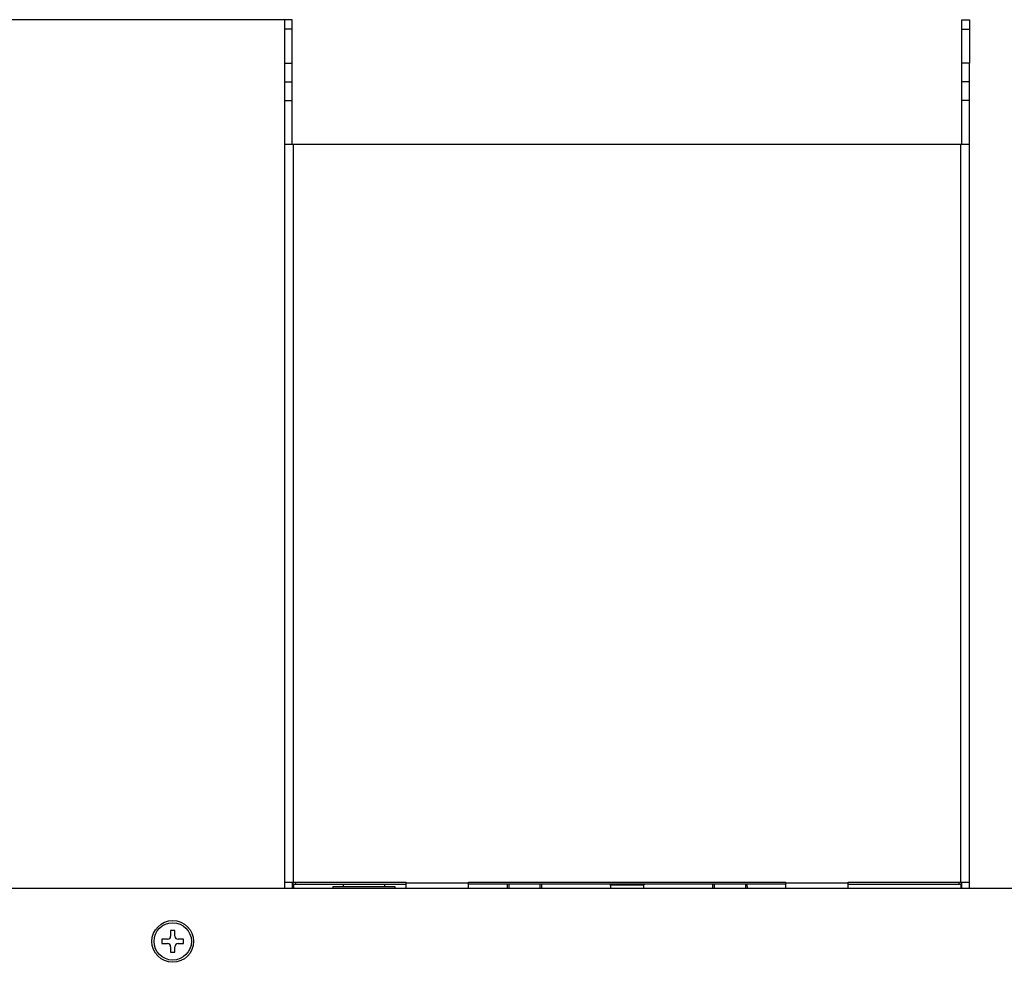
# Model space of a CAD drawing. Units: millimetres. Extents: x -625 to 1302, y -258 to 639.
# Drawn here: x -453 to -294, y 488 to 639 of the extents above; entities that cross this region are included whole.
import ezdxf

# ---------------------------------------------------------------- set-up
doc = ezdxf.new("R2010")
doc.units = ezdxf.units.MM
doc.header["$MEASUREMENT"] = 0
doc.layers.get('0').update_dxf_attribs({"lineweight": 0})
doc.layers.add('05_PRT_AXIS', color=7, linetype='Continuous', lineweight=0)
doc.layers.add('05_SHT_AXIS', color=7, linetype='Continuous', lineweight=0)

# ---------------------------------------------------------------- blocks, each defined once
blk = doc.blocks.new('Block_2')
at = {"color": 2, "lineweight": 25}
blk.add_line((-409.83, 639.08), (-610.83, 639.08), dxfattribs=at)

msp = doc.modelspace()

# ---------------------------------------------------------------- linework, layer by layer
at = {"color": 3, "lineweight": 25}
for p, q in [((-410.03, 632.08), (-410.03, 639.08)), ((-300.03, 639.08), (-300.03, 632.08)), ((-410.03, 499.58), (-410.03, 619.08)), ((-410.03, 619.08), (-300.03, 619.08)), ((-408.63, 500.58), (-408.63, 619.08)), ((-301.43, 500.58), (-301.43, 619.08)), ((-300.03, 499.58), (-300.03, 619.08)), ((-410.03, 500.58), (-390.53, 500.58)), ((-408.73, 500.58), (-408.73, 500.28)), ((-408.73, 500.28), (-390.53, 500.28)), ((-408.33, 500.58), (-408.33, 500.28)), ((-390.53, 499.58), (-390.53, 500.58)), ((-390.53, 500.48), (-380.53, 500.48)), ((-380.53, 499.58), (-380.53, 500.58)), ((-380.53, 500.58), (-329.53, 500.58)), ((-329.53, 500.28), (-380.53, 500.28)), ((-329.53, 499.58), (-329.53, 500.58)), ((-329.53, 500.48), (-319.53, 500.48)), ((-319.53, 499.58), (-319.53, 500.58)), ((-319.53, 500.58), (-300.03, 500.58)), ((-319.53, 500.28), (-301.33, 500.28)), ((-301.73, 500.58), (-301.73, 500.28)), ((-301.33, 500.58), (-301.33, 500.28)), ((-121.73, 499.58), (-544.33, 499.58))]:
    msp.add_line(p, q, dxfattribs=at)
at = {"color": 7, "lineweight": 25}
for p, q in [((-408.83, 639.08), (-410.03, 639.08)), ((-408.83, 637.58), (-410.03, 637.58)), ((-408.83, 632.08), (-408.83, 639.08)), ((-301.23, 632.08), (-301.23, 639.08)), ((-301.23, 639.08), (-300.03, 639.08)), ((-301.23, 637.58), (-300.03, 637.58)), ((-408.83, 500.58), (-408.83, 499.58)), ((-408.63, 500.28), (-408.63, 499.58)), ((-374.29, 500.28), (-374.3, 499.58)), ((-374.03, 500.28), (-374.03, 499.58)), ((-369.03, 500.28), (-369.03, 499.58)), ((-368.77, 500.28), (-368.76, 499.58)), ((-341.29, 500.28), (-341.3, 499.58)), ((-341.03, 500.28), (-341.03, 499.58)), ((-336.03, 500.28), (-336.03, 499.58)), ((-335.77, 500.28), (-335.76, 499.58)), ((-301.43, 500.28), (-301.43, 499.58)), ((-301.23, 499.58), (-301.23, 500.58)), ((-428.38, 492.83), (-428.38, 491.93)), ((-427.68, 492.83), (-428.38, 492.83)), ((-427.68, 491.93), (-427.68, 492.83)), ((-429.78, 491.43), (-429.78, 490.73)), ((-428.88, 491.43), (-429.78, 491.43)), ((-429.78, 490.73), (-428.88, 490.73)), ((-426.28, 491.43), (-427.18, 491.43)), ((-427.18, 490.73), (-426.28, 490.73)), ((-426.28, 490.73), (-426.28, 491.43)), ((-428.38, 490.23), (-428.38, 489.33)), ((-428.38, 489.33), (-427.68, 489.33)), ((-427.68, 489.33), (-427.68, 490.23))]:
    msp.add_line(p, q, dxfattribs=at)
at = {"color": 3, "lineweight": 25}
msp.add_circle((-428.03, 491.08), 3.35, dxfattribs=at)
at = {"color": 7, "lineweight": 25}
for points in [[(-408.82, 500.42), (-408.81, 500.37), (-408.77, 500.33), (-408.73, 500.3)], [(-301.33, 500.3), (-301.28, 500.33), (-301.25, 500.37), (-301.24, 500.42)], [(-428.88, 491.43), (-428.6, 491.43), (-428.38, 491.65), (-428.38, 491.93)], [(-428.38, 490.23), (-428.38, 490.5), (-428.6, 490.73), (-428.88, 490.73)], [(-427.68, 491.93), (-427.68, 491.65), (-427.46, 491.43), (-427.18, 491.43)], [(-427.18, 490.73), (-427.46, 490.73), (-427.68, 490.5), (-427.68, 490.23)]]:
    msp.add_open_spline(points, degree=3, dxfattribs=at)
at = {"layer": '05_PRT_AXIS', "color": 7, "lineweight": 25}
for p, q in [((-400.63, 500.28), (-400.63, 499.88)), ((-394.03, 500.28), (-394.03, 499.88)), ((-357.77, 500.28), (-357.78, 500.18)), ((-357.78, 500.18), (-352.28, 500.18)), ((-357.68, 500.18), (-357.68, 499.58)), ((-352.38, 500.18), (-352.38, 499.58)), ((-352.29, 500.28), (-352.28, 500.18)), ((-402.33, 499.88), (-402.33, 499.58)), ((-402.33, 499.88), (-392.33, 499.88)), ((-392.33, 499.88), (-392.33, 499.58))]:
    msp.add_line(p, q, dxfattribs=at)
msp.add_circle((-428.03, 491.08), 3, dxfattribs=at)
at = {"layer": '05_SHT_AXIS', "color": 3, "lineweight": 25}
for p, q in [((-410.03, 619.08), (-410.03, 632.08)), ((-300.03, 619.08), (-300.03, 632.08))]:
    msp.add_line(p, q, dxfattribs=at)
at = {"layer": '05_SHT_AXIS', "color": 7, "lineweight": 25}
for p, q in [((-410.03, 632.08), (-408.83, 632.08)), ((-408.83, 619.08), (-408.83, 632.08)), ((-301.23, 619.08), (-301.23, 632.08)), ((-300.03, 632.08), (-301.23, 632.08)), ((-410.03, 629.08), (-408.83, 629.08)), ((-300.03, 629.08), (-301.23, 629.08)), ((-410.03, 626.08), (-408.83, 626.08)), ((-300.03, 626.08), (-301.23, 626.08))]:
    msp.add_line(p, q, dxfattribs=at)

# ---------------------------------------------------------------- block references
msp.add_blockref('Block_2', (0, 0))

doc.saveas('drawing.dxf')
